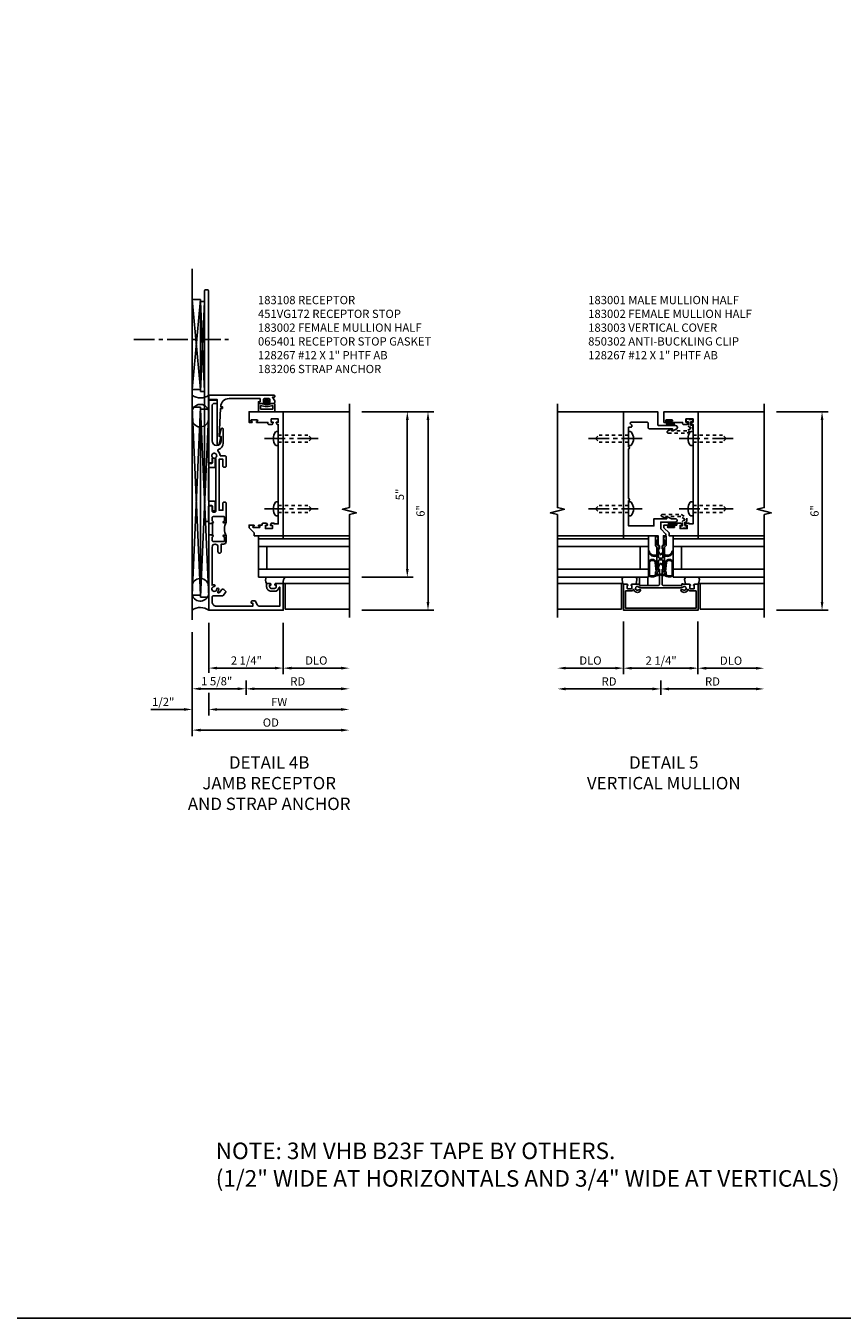
# Model space of a CAD drawing. Extents: x 0 to 142, y 0 to 79.
# Drawn here: x 39 to 63, y 0 to 39 of the extents above; entities that cross this region are included whole.
import ezdxf

# ---------------------------------------------------------------- set-up
doc = ezdxf.new("R2010")
doc.units = 0
doc.header["$LTSCALE"] = 0.5
doc.header["$MEASUREMENT"] = 0
doc.linetypes.add('CENTER', pattern=[2, 1.25, -0.25, 0.25, -0.25])
doc.linetypes.add('HIDDEN2', pattern=[0.1875, 0.125, -0.0625])
doc.layers.get('0').update_dxf_attribs({"color": 4, "linetype": 'CONTINUOUS'})
for name, color, linetype in [('CENTER', 1, 'CENTER'), ('DIME', 2, 'CONTINUOUS'), ('FORMAT', 7, 'CONTINUOUS'), ('HIDDEN2', 3, 'HIDDEN2'), ('PARTSLIST', 3, 'CONTINUOUS'), ('TEXT', 3, 'CONTINUOUS')]:
    doc.layers.add(name, color=color, linetype=linetype)
doc.styles.get("Standard").update_dxf_attribs({"font": 'arial.ttf'})
doc.dimstyles.new('EXT_ON-ON', dxfattribs={"dimscale": 2, "dimtxt": 0.125, "dimasz": 0.125, "dimexe": 0.09, "dimexo": 0.1875, "dimgap": 0.05, "dimtad": 3, "dimdec": 5, "dimzin": 3, "dimdsep": 46, "dimlunit": 5, "dimtxsty": 'STANDARD', "dimcen": 0, "dimadec": 0, "dimazin": 0, "dimtfac": 1, "dimtdec": 5, "dimtofl": 0, "dimtmove": 0, "dimatfit": 0, "dimfxl": 1, "dimfrac": 2, "dimtolj": 1, "dimtzin": 3, "dimarcsym": 0})
doc.dimstyles.new('EXT_ON-ONNL', dxfattribs={"dimscale": 2, "dimtxt": 0.125, "dimasz": 0.125, "dimexe": 0.09, "dimexo": 0.1875, "dimgap": 0.05, "dimtad": 3, "dimdec": 5, "dimzin": 3, "dimdsep": 46, "dimlunit": 5, "dimtxsty": 'STANDARD', "dimcen": 0, "dimadec": 0, "dimazin": 0, "dimtfac": 1, "dimtdec": 4, "dimtofl": 0, "dimtmove": 2, "dimatfit": 3, "dimfxl": 1, "dimfrac": 2, "dimtolj": 1, "dimtzin": 3, "dimarcsym": 0})

# ---------------------------------------------------------------- blocks, each defined once
blk = doc.blocks.new('B183108')
for points in [[(-0.342, -1.025), (-0.906, -1.025), (-0.906, -0.42, -0.272631), (-0.854, -0.333), (-0.746, -0.272), (-0.746, -0.188, 0.414214), (-0.776, -0.158), (-0.809, -0.158, 0.440011), (-0.819, -0.169), (-0.816, -0.208), (-0.906, -0.208), (-0.906, 0.9, -0.414214), (-0.781, 1.025), (-0.623, 1.025, -0.414214), (-0.593, 0.995), (-0.593, 0.714, 0.215979), (-0.583, 0.691), (-0.497, 0.616, 0.297686), (-0.465, 0.611, 0.209729), (-0.39, 0.697, 0.297686), (-0.398, 0.729), (-0.499, 0.817, -0.960028), (-0.47, 0.853, 0.16164), (-0.39, 0.827, 1), (-0.39, 0.887, -2.30814), (-0.317, 0.965, 1), (-0.257, 0.969, 0.110786), (-0.273, 1.025), (0.881, 1.025, -1), (0.881, 0.85), (0.743, 0.85, 1), (0.743, 0.75), (0.968, 0.75), (0.968, 0.681, 0.414214), (1.048, 0.601), (1.205, 0.601, 0.414214), (1.236, 0.632), (1.236, 0.676, 1), (1.196, 0.676), (1.196, 0.666, -0.414214), (1.181, 0.651), (1.063, 0.651, -0.414214), (1.048, 0.666), (1.048, 0.994, -0.414214), (1.079, 1.025), (1.166, 1.025, -0.350781), (1.196, 1.001, 0.895043), (1.236, 1.005), (1.236, 1.035), (1.252, 1.035), (1.252, 1.125), (1.246, 1.125), (1.236, 1.115), (1.226, 1.125), (-1.031, 1.125), (-1.031, -1.125), (-0.218, -1.125), (-0.218, -0.9, 0.414214), (-0.243, -0.875), (-0.268, -0.875), (-0.268, -0.912), (-0.318, -0.912, -0.414214), (-0.368, -0.862), (-0.368, -0.763, -0.414214), (-0.318, -0.712), (-0.268, -0.712), (-0.268, -0.75), (-0.243, -0.75, 0.414214), (-0.218, -0.725), (-0.218, -0.622), (-0.318, -0.622, 0.414214), (-0.458, -0.763), (-0.458, -0.862, 0.368512), (-0.34, -1.001, -0.923725)], [(1.252, 1.01), (1.252, 1.035), (1.236, 1.035), (1.236, 1.005, -0.895043), (1.196, 1.001, 0.350781), (1.166, 1.025), (1.079, 1.025, 0.414214), (1.048, 0.994), (1.048, 0.666, 0.414214), (1.063, 0.651), (1.181, 0.651, 0.414214), (1.196, 0.666), (1.196, 0.676, -1), (1.236, 0.676), (1.236, 0.632, -0.287926), (1.218, 0.604, -0.228571), (1.629, 0.604, -0.287926), (1.611, 0.632), (1.611, 0.676, -1), (1.651, 0.676), (1.651, 0.666, 0.414214), (1.666, 0.651), (1.784, 0.651, 0.414214), (1.799, 0.666), (1.799, 0.994, 0.414214), (1.768, 1.025), (1.681, 1.025, 0.350781), (1.651, 1.001, -0.895043), (1.611, 1.005), (1.611, 1.035), (1.595, 1.035), (1.595, 1.01)], [(1.595, 1.125), (1.595, 1.035), (1.611, 1.035), (1.611, 1.005, 0.895043), (1.651, 1.001, -0.350781), (1.681, 1.025), (1.768, 1.025, -0.414214), (1.799, 0.994), (1.799, 0.666, -0.414214), (1.784, 0.651), (1.666, 0.651, -0.414214), (1.651, 0.666), (1.651, 0.676, 1), (1.611, 0.676), (1.611, 0.632, 0.414214), (1.642, 0.601), (2.204, 0.601, 0.414214), (2.234, 0.631), (2.234, 0.671, 0.414214), (2.204, 0.701), (1.994, 0.701), (1.994, 0.813), (3.532, 0.813), (3.532, 0.701), (3.322, 0.701, 0.414214), (3.292, 0.671), (3.292, 0.631, 0.414214), (3.322, 0.601), (3.602, 0.601, 0.414214), (3.632, 0.631), (3.632, 0.757, -0.385736), (3.659, 0.787, 0.190623), (3.773, 0.845, -0.586226), (3.824, 0.835, 0.328415), (4.022, 0.689), (4.445, 0.689, 0.876976), (4.453, 0.748), (4.217, 0.811), (4.217, 0.749), (4.09, 0.749, -1), (4.09, 1.025), (5.157, 1.025, -0.414214), (5.219, 0.963), (5.219, 0.875), (5.299, 0.875, 0.414214), (5.319, 0.895), (5.319, 1.125), (3.452, 1.125, 0.414214), (3.422, 1.095), (3.422, 1.04, 0.414214), (3.437, 1.025), (3.556, 1.025), (3.579, 1.011, 0.340936), (3.591, 1.013, -2.651267), (3.583, 0.916, 0.374054), (3.57, 0.919), (3.56, 0.913), (1.963, 0.913, -0.414214), (1.933, 0.943), (1.933, 0.995, -0.414214), (1.963, 1.025), (2.106, 1.025, 0.414214), (2.121, 1.04), (2.121, 1.095, 0.414214), (2.091, 1.125), (1.621, 1.125), (1.611, 1.115), (1.601, 1.125)]]:
    blk.add_lwpolyline(points, format="xyb", close=True)
blk = doc.blocks.new('B451VG172')
blk.add_lwpolyline([(-1.074, -2.15), (-0.137, -2.15), (-0.137, -2.05), (-0.187, -2.05), (-0.187, -2), (-0.025, -2, -0.414214), (0, -2.025), (0, -2.04), (-0.038, -2.04), (-0.038, -2.1, 0.414214), (0.012, -2.15), (0.112, -2.15, 0.414214), (0.162, -2.1), (0.162, -2.04), (0.124, -2.04), (0.124, -2.025, -0.414214), (0.149, -2), (0.263, -2, -0.590837), (0.305, -2.077), (0.235, -2.188), (0.281, -2.188, -1.018123), (0.281, -2.25), (-1.687, -2.25), (-1.687, -2.15, -0.414214), (-1.662, -2.125), (-1.436, -2.125), (-1.436, -0.78, -0.87708), (-1.373, -0.772), (-1.311, -0.998), (-1.374, -0.998), (-1.329, -1.85), (-1.274, -1.85), (-1.274, -1.9), (-1.324, -1.9, 0.414214)], format="xyb", close=True)
blk = doc.blocks.new('B451VG172-M')
at = {"extrusion": (0, 0, -1), "zscale": -1, "rotation": 270}
blk.add_blockref('B451VG172', (-2.679, 0.813), dxfattribs=at)
blk = doc.blocks.new('B065401-M')
for p, q in [((0.026, 0.025), (0.087, 0.092)), ((0.026, 0.025), (0.026, -0.025)), ((0.026, 0.025), (0.151, 0.025)), ((0.026, 0.025), (0.026, -0.025)), ((0.026, 0.025), (0.151, 0.025)), ((0.054, 0.025), (0.11, 0.082)), ((0.151, 0.025), (0.176, 0.05)), ((0.151, 0.025), (0.176, 0.05)), ((0.176, 0.05), (0.176, -0.05)), ((0.026, -0.025), (0.151, -0.025)), ((0.026, -0.025), (0.087, -0.092)), ((0.026, -0.025), (0.151, -0.025)), ((0.054, -0.025), (0.109, -0.082)), ((0.151, -0.025), (0.176, -0.05))]:
    blk.add_line(p, q)
blk.add_lwpolyline([(0.176, -0.05), (0.151, -0.175), (0.151, -0.225, 0.414214), (0.176, -0.25), (0.381, -0.25, 0.414214), (0.401, -0.23), (0.401, 0.23, 0.414214), (0.381, 0.25), (0.176, 0.25, 0.414214), (0.151, 0.225), (0.151, 0.175), (0.176, 0.05)], format="xyb", close=True)
blk.add_lwpolyline([(0.213, -0.188), (0.306, -0.188, 0.414214), (0.326, -0.168), (0.326, 0.168, 0.414214), (0.306, 0.188), (0.213, 0.188)], format="xyb")
blk.add_lwpolyline([(0.151, -0.025), (0.176, -0.05)])
for centre, radius, start, end in [((0.098, 0.087), 0.0125, 334, 154), ((-0.483, 0), 0.721, 0.0073, 15.1271), ((0.098, -0.087), 0.0125, 206, 26), ((-0.483, 0), 0.721, 344.8728, 359.9928)]:
    blk.add_arc(centre, radius, start, end)
blk = doc.blocks.new('B183002')
blk.add_lwpolyline([(0.661, 4.614, 0.414214), (0.691, 4.584), (0.792, 4.584), (0.824, 4.639, 0.57735), (0.816, 4.654), (0.761, 4.654), (0.761, 4.75), (0.975, 4.75), (0.975, 4.654), (0.92, 4.654, 0.57735), (0.912, 4.639), (0.944, 4.584), (0.975, 4.584), (0.975, 4.172), (0.99, 4.157), (0.975, 4.142), (0.975, 2.047), (0.99, 2.032), (0.975, 2.017), (0.975, 1.578), (0.848, 1.578), (0.848, 1.605), (0.767, 1.605), (0.735, 1.55, 0.57735), (0.744, 1.535), (0.798, 1.535), (0.798, 1.438), (0.584, 1.438), (0.584, 1.535), (0.639, 1.535, 0.57735), (0.648, 1.55), (0.616, 1.605), (0.514, 1.605, 0.414214), (0.484, 1.575), (0.484, 1.545), (0.391, 1.545, 1), (0.391, 1.513), (0.397, 1.513, -1), (0.397, 1.469), (0.228, 1.469, -1), (0.228, 1.513), (0.234, 1.513, 1), (0.234, 1.545), (0.093, 1.545), (0.093, 1.465), (0.25, 1.309), (0.25, 1.22), (1.125, 1.22), (1.125, 4.97), (0.093, 4.97), (0.093, 4.644), (0.171, 4.644, 1), (0.171, 4.676), (0.165, 4.676, -1), (0.165, 4.72), (0.334, 4.72, -1), (0.334, 4.676), (0.328, 4.676, 1), (0.328, 4.644), (0.661, 4.644)], format="xyb", close=True)
blk = doc.blocks.new('B128267')
for p, q in [((-0.063, 0.212), (0, 0.212)), ((0, 0.212), (0, -0.212)), ((-0.063, -0.212), (0, -0.212))]:
    blk.add_line(p, q)
for centre, radius, start, end in [((0.186, 0), 0.337, 143.0333, 216.9667), ((-0.063, 0.187), 0.025, 89.9998, 143.033), ((-0.063, -0.187), 0.025, 216.967, 270)]:
    blk.add_arc(centre, radius, start, end)
at = {"layer": 'CENTER'}
blk.add_line((-0.416, 0), (1.295, 0), dxfattribs=at)
at = {"layer": 'HIDDEN2'}
for p, q in [((0, 0.108), (0.892, 0.108)), ((1, 0), (0.892, 0.108)), ((1, 0), (0.892, -0.108)), ((0, -0.108), (0.892, -0.108))]:
    blk.add_line(p, q, dxfattribs=at)
blk = doc.blocks.new('*D1953')
at = {"layer": 'DIME', "color": 0, "lineweight": -2, "transparency": 16777216}
for p, q in [((46.332, 21.393), (46.332, 19.839)), ((46.582, 20.019), (48.082, 20.019))]:
    blk.add_line(p, q, dxfattribs=at)
at = {"layer": 'DIME', "color": 0, "transparency": 16777216}
for points in [[(46.582, 20.061), (46.582, 19.978), (46.332, 20.019)], [(48.082, 20.061), (48.082, 19.978), (48.332, 20.019)]]:
    blk.add_solid(points, dxfattribs=at)
at = {"layer": 'DIME', "color": 0, "transparency": 16777216, "insert": (47.332, 20.249), "char_height": 0.25, "attachment_point": 5}
blk.add_mtext('\\A1;DLO', dxfattribs=at)
blk = doc.blocks.new('*D1954')
at = {"layer": 'DIME', "color": 0, "lineweight": -2, "transparency": 16777216}
for p, q in [((45.207, 19.646), (45.207, 19.214)), ((45.457, 19.394), (48.082, 19.394))]:
    blk.add_line(p, q, dxfattribs=at)
at = {"layer": 'DIME', "color": 0, "transparency": 16777216}
for points in [[(45.457, 19.436), (45.457, 19.353), (45.207, 19.394)], [(48.082, 19.436), (48.082, 19.353), (48.332, 19.394)]]:
    blk.add_solid(points, dxfattribs=at)
at = {"layer": 'DIME', "color": 0, "transparency": 16777216, "insert": (46.77, 19.619), "char_height": 0.25, "attachment_point": 5}
blk.add_mtext('\\A1;RD', dxfattribs=at)
blk = doc.blocks.new('*D1955')
at = {"layer": 'DIME', "color": 0, "lineweight": -2, "transparency": 16777216}
for p, q in [((46.332, 21.393), (46.332, 19.841)), ((46.082, 20.021), (44.332, 20.021))]:
    blk.add_line(p, q, dxfattribs=at)
at = {"layer": 'DIME', "color": 0, "transparency": 16777216}
for points in [[(44.332, 20.062), (44.332, 19.979), (44.082, 20.021)], [(46.082, 20.062), (46.082, 19.979), (46.332, 20.021)]]:
    blk.add_solid(points, dxfattribs=at)
at = {"layer": 'DIME', "color": 0, "transparency": 16777216, "insert": (45.217, 20.25), "char_height": 0.25, "attachment_point": 5}
blk.add_mtext('\\A1;2 1/4"', dxfattribs=at)
blk = doc.blocks.new('*D1956')
at = {"layer": 'DIME', "color": 0, "lineweight": -2, "transparency": 16777216}
for p, q in [((43.582, 21.108), (43.582, 17.966)), ((43.832, 18.146), (48.082, 18.146))]:
    blk.add_line(p, q, dxfattribs=at)
at = {"layer": 'DIME', "color": 0, "transparency": 16777216}
for points in [[(43.832, 18.187), (43.832, 18.104), (43.582, 18.146)], [(48.082, 18.187), (48.082, 18.104), (48.332, 18.146)]]:
    blk.add_solid(points, dxfattribs=at)
at = {"layer": 'DIME', "color": 0, "transparency": 16777216, "insert": (45.957, 18.375), "char_height": 0.25, "attachment_point": 5}
blk.add_mtext('\\A1;OD', dxfattribs=at)
blk = doc.blocks.new('*D1961')
at = {"layer": 'DIME', "color": 0, "lineweight": -2, "transparency": 16777216}
for p, q in [((-1.125, -2), (-1.125, -2.892)), ((-1.125, -3.501), (-1.125, -4.18)), ((-0.875, -4), (2.875, -4))]:
    blk.add_line(p, q, dxfattribs=at)
at = {"layer": 'DIME', "color": 0, "transparency": 16777216}
for points in [[(-0.875, -3.959), (-0.875, -4.042), (-1.125, -4)], [(2.875, -3.959), (2.875, -4.042), (3.125, -4)]]:
    blk.add_solid(points, dxfattribs=at)
at = {"layer": 'DIME', "color": 0, "transparency": 16777216, "insert": (1, -3.775), "char_height": 0.25, "attachment_point": 5}
blk.add_mtext('\\A1;FW', dxfattribs=at)
blk = doc.blocks.new('*D1960')
at = {"layer": 'DIME', "color": 0, "lineweight": -2, "transparency": 16777216}
for p, q in [((-1.125, -1.379), (-1.125, -2.892)), ((-1.625, -1.663), (-1.625, -4.18)), ((-1.125, -3.501), (-1.125, -4.18)), ((-1.875, -4), (-2.88, -4)), ((-0.875, -4), (-0.625, -4))]:
    blk.add_line(p, q, dxfattribs=at)
at = {"layer": 'DIME', "color": 0, "transparency": 16777216}
for points in [[(-1.875, -3.959), (-1.875, -4.042), (-1.625, -4)], [(-0.875, -3.959), (-0.875, -4.042), (-1.125, -4)]]:
    blk.add_solid(points, dxfattribs=at)
at = {"layer": 'DIME', "color": 0, "transparency": 16777216, "insert": (-2.503, -3.771), "char_height": 0.25, "attachment_point": 5}
blk.add_mtext('\\A1;1/2"', dxfattribs=at)
blk = doc.blocks.new('*D1959')
at = {"layer": 'DIME', "color": 0, "lineweight": -2, "transparency": 16777216}
for p, q in [((43.582, 21.108), (43.582, 19.215)), ((45.207, 19.646), (45.207, 19.215)), ((44.957, 19.395), (43.832, 19.395))]:
    blk.add_line(p, q, dxfattribs=at)
at = {"layer": 'DIME', "color": 0, "transparency": 16777216}
for points in [[(43.832, 19.437), (43.832, 19.354), (43.582, 19.395)], [(44.957, 19.437), (44.957, 19.354), (45.207, 19.395)]]:
    blk.add_solid(points, dxfattribs=at)
at = {"layer": 'DIME', "color": 0, "transparency": 16777216, "insert": (44.321, 19.624), "char_height": 0.25, "attachment_point": 5}
blk.add_mtext('\\A1;1 5/8"', dxfattribs=at)
blk = doc.blocks.new('08421768')
for p, q in [((-22.146, -0.578), (-21.896, 5.106)), ((-22.146, 5.106), (-21.896, -0.578)), ((-22.146, 5.106), (-21.896, 5.106)), ((-22.146, 5.106), (-22.146, -0.578)), ((-21.896, -0.578), (-21.896, 5.106)), ((-22.146, -0.578), (-21.896, -0.578))]:
    blk.add_line(p, q)
blk = doc.blocks.new('08422735')
for p, q in [((-21.896, -0.638), (-21.646, 5.046)), ((-21.896, 5.046), (-21.646, -0.638)), ((-21.896, 5.046), (-21.646, 5.046)), ((-21.896, 5.046), (-21.896, -0.638)), ((-21.646, -0.638), (-21.646, 5.046)), ((-21.896, -0.638), (-21.646, -0.638))]:
    blk.add_line(p, q)
blk = doc.blocks.new('B183206')
blk.add_lwpolyline([(0.97775, 1.9185, 0.41421356), (1.009, 1.94975), (1.009, 2.05225, -0.41421356), (1.04025, 2.0835), (1.09375, 2.0835, -0.41421356), (1.125, 2.05225), (1.125, 1.62875, 0.41421356), (1.15625, 1.5975), (1.21875, 1.5975, 0.41421356), (1.25, 1.62875), (1.25, 8.56625, 0.41421356), (1.21875, 8.5975), (1.15625, 8.5975, 0.41421356), (1.125, 8.56625), (1.125, 3.38075, -0.41421356), (1.09375, 3.3495), (1.04025, 3.3495, -0.41421356), (1.009, 3.38075), (1.009, 3.48325, 0.41421356), (0.97775, 3.5145), (0.96025, 3.5145, 0.41421356), (0.929, 3.48325), (0.929, 3.25575, 0.41421356), (0.96025, 3.2245), (1.09375, 3.2245, -0.41421356), (1.125, 3.19325), (1.125, 2.23975, -0.41421356), (1.09375, 2.2085), (0.96025, 2.2085, 0.41421356), (0.929, 2.17725), (0.929, 1.94975, 0.41421356), (0.96025, 1.9185)], format="xyb", close=True)
blk = doc.blocks.new('08385097')
for p, q in [((61.279, 14.834), (61.529, 17.556)), ((61.279, 17.556), (61.529, 14.834)), ((61.279, 17.556), (61.529, 17.556)), ((61.279, 17.556), (61.279, 14.834)), ((61.529, 14.834), (61.529, 17.556)), ((61.279, 14.834), (61.529, 14.834))]:
    blk.add_line(p, q)
blk = doc.blocks.new('08385606')
for p, q in [((61.529, 14.774), (61.646, 17.496)), ((61.529, 17.496), (61.646, 14.774)), ((61.529, 17.496), (61.646, 17.496)), ((61.529, 17.496), (61.529, 14.774)), ((61.646, 14.774), (61.646, 17.496)), ((61.529, 14.774), (61.646, 14.774))]:
    blk.add_line(p, q)
blk = doc.blocks.new('*D1957')
at = {"layer": 'DIME', "color": 0, "lineweight": -2, "transparency": 16777216}
for p, q in [((48.707, 27.768), (50.887, 27.768)), ((50.707, 22.018), (50.707, 27.518)), ((48.707, 21.768), (50.887, 21.768))]:
    blk.add_line(p, q, dxfattribs=at)
at = {"layer": 'DIME', "color": 0, "transparency": 16777216}
for points in [[(50.665, 27.518), (50.749, 27.518), (50.707, 27.768)], [(50.665, 22.018), (50.749, 22.018), (50.707, 21.768)]]:
    blk.add_solid(points, dxfattribs=at)
at = {"layer": 'DIME', "color": 0, "transparency": 16777216, "insert": (50.48, 24.768), "char_height": 0.25, "attachment_point": 5, "rotation": 90}
blk.add_mtext('\\A1;6"', dxfattribs=at)
blk = doc.blocks.new('*D1958')
at = {"layer": 'DIME', "color": 0, "lineweight": -2, "transparency": 16777216}
for p, q in [((48.707, 27.768), (50.262, 27.768)), ((50.082, 23.019), (50.082, 27.518)), ((48.707, 22.769), (50.262, 22.769))]:
    blk.add_line(p, q, dxfattribs=at)
at = {"layer": 'DIME', "color": 0, "transparency": 16777216}
for points in [[(50.04, 27.518), (50.124, 27.518), (50.082, 27.768)], [(50.04, 23.019), (50.124, 23.019), (50.082, 22.769)]]:
    blk.add_solid(points, dxfattribs=at)
at = {"layer": 'DIME', "color": 0, "transparency": 16777216, "insert": (49.855, 25.268), "char_height": 0.25, "attachment_point": 5, "rotation": 90}
blk.add_mtext('\\A1;5"', dxfattribs=at)
blk = doc.blocks.new('B127254')
blk.add_lwpolyline([(0.75, -0.09), (0, -0.09), (0, 0), (0.75, 0)], close=True)
blk = doc.blocks.new('10521742')
for p, q in [((63.279, 10.323), (66.029, 10.323)), ((63.279, 10.323), (63.279, 9.166)), ((63.279, 10.088), (66.029, 10.088)), ((63.529, 10.088), (63.529, 9.401)), ((63.279, 9.401), (66.029, 9.401)), ((63.279, 9.166), (66.029, 9.166))]:
    blk.add_line(p, q)
blk = doc.blocks.new('B127061-M2')
blk.add_line((0.34, 0.2), (0.34, -0.37))
for centre, radius, start, end in [((0.254, 0.039), 0.183, 61.6673, 124.5198), ((0.186, -0.536), 0.227, 46.8463, 99.0232)]:
    blk.add_arc(centre, radius, start, end)
blk = doc.blocks.new('B183001')
blk.add_lwpolyline([(-0.975, 3.907), (-0.975, 4.142), (-0.99, 4.157), (-0.975, 4.172), (-0.975, 4.5), (-0.905, 4.5, 0.414214), (-0.875, 4.529), (-0.875, 4.549, 0.305615), (-0.906, 4.596, -0.305615), (-0.925, 4.624), (-0.925, 4.624, -0.414214), (-0.895, 4.654), (-0.412, 4.654, -0.414214), (-0.382, 4.624), (-0.382, 4.486, 0.414214), (-0.352, 4.457), (0.354, 4.457), (0.35, 4.406, 0.440011), (0.356, 4.399), (0.381, 4.399), (0.468, 4.44, 0.802585), (0.442, 4.554), (-0.064, 4.554, -0.414214), (-0.094, 4.585), (-0.094, 4.97), (-1.125, 4.97), (-1.125, 1.22), (-0.08, 1.22), (-0.08, 0.949), (-0.043, 0.912), (-0.043, 0.822), (-0.075, 0.846), (-0.063, 0.723), (0, 0.64), (0.062, 0.723), (0.075, 0.846), (0.043, 0.822), (0.043, 0.912), (0.08, 0.949), (0.08, 1.22), (0.156, 1.22), (0.156, 1.27), (0, 1.426), (0, 1.634), (0.447, 1.634, 1), (0.447, 1.734), (0.322, 1.734), (0.204, 1.789), (0.18, 1.789, 0.440011), (0.174, 1.782), (0.178, 1.734), (-0.205, 1.734), (-0.205, 1.52), (-0.975, 1.52), (-0.975, 2.017), (-0.99, 2.032), (-0.975, 2.047), (-0.975, 2.282, 1), (-0.975, 2.345), (-0.975, 3.845, 1)], format="xyb", close=True)
blk = doc.blocks.new('B850302-S')
at = {"layer": 'HIDDEN2'}
for p, q in [((-0.649, 0.425), (-0.072, 0.425)), ((-0.072, 0.425), (0.097, 0.317)), ((-0.564, 0.313), (-0.659, 0.365)), ((-0.083, 0.362), (-0.546, 0.362)), ((-0.546, 0.362), (-0.543, 0.332)), ((-0.097, 0.03), (-0.097, 0.07)), ((0.037, 0.283), (-0.083, 0.362)), ((-0.082, 0.085), (-0.032, 0.085)), ((0.082, 0.015), (-0.082, 0.015)), ((-0.032, 0.085), (-0.032, 0.21)), ((0.008, 0.25), (0.037, 0.25)), ((0.097, 0.19), (0.033, 0.19)), ((0.033, 0.19), (0.033, 0.085)), ((0.033, 0.085), (0.082, 0.085)), ((0.037, 0.25), (0.037, 0.283)), ((0.097, 0.317), (0.097, 0.19)), ((0.097, 0.07), (0.097, 0.03))]:
    blk.add_line(p, q, dxfattribs=at)
for centre, radius, start, end in [((-0.647, 0.394), 0.0311, 94.4417, 246.8756), ((-0.559, 0.328), 0.016, 250, 14.1324), ((-0.082, 0.07), 0.015, 90, 180), ((-0.082, 0.03), 0.015, 180, 270), ((0.008, 0.21), 0.04, 90, 180), ((0.082, 0.07), 0.015, 0, 90), ((0.082, 0.03), 0.015, 270, 0)]:
    blk.add_arc(centre, radius, start, end, dxfattribs=at)
blk = doc.blocks.new('B027493-M2')
blk.add_lwpolyline([(0.079, -0.015), (0.03, -0.015), (0.03, -0.081, -1), (0, -0.081), (0, 0.081, -1), (0.03, 0.081), (0.03, 0.015), (0.077, 0.015)], format="xyb")
for points, knots in [([(0.077, 0.015), (0.075, 0.035), (0.073, 0.083), (0.089, 0.164), (0.159, 0.157), (0.167, 0.101), (0.166, 0.057), (0.167, 0.008), (0.162, -0.04), (0.128, -0.083), (0.083, -0.071), (0.081, -0.027), (0.078, -0.001), (0.077, 0.015)], [0, 0, 0, 0, 0.0635021, 0.152508, 0.1800456, 0.2431779, 0.2869017, 0.3190544, 0.3891851, 0.4298303, 0.46379, 0.4985722, 0.5469897, 0.5469897, 0.5469897, 0.5469897]), ([(0.099, 0.017), (0.098, 0.038), (0.097, 0.058), (0.104, 0.135), (0.131, 0.16), (0.145, 0.091), (0.143, 0.057), (0.143, 0.005), (0.141, -0.014), (0.13, -0.041), (0.124, -0.05), (0.117, -0.054), (0.113, -0.054), (0.106, -0.051), (0.107, -0.053), (0.104, -0.039), (0.104, -0.027), (0.102, -0.005), (0.101, 0.006), (0.099, 0.017)], [0.0005791, 0.0005791, 0.0005791, 0.0005791, 0.0680843, 0.0680843, 0.2204317, 0.2204317, 0.3134179, 0.3134179, 0.3802281, 0.3802281, 0.4202284, 0.4202284, 0.451261, 0.451261, 0.4822935, 0.4822935, 0.513326, 0.513326, 0.5464271, 0.5464271, 0.5464271, 0.5464271])]:
    blk.add_open_spline(points, degree=3, knots=knots)
blk = doc.blocks.new('*D1963')
at = {"layer": 'DIME', "color": 0, "lineweight": -2, "transparency": 16777216}
for p, q in [((58.867, 21.424), (58.867, 19.836)), ((59.117, 20.016), (60.617, 20.016))]:
    blk.add_line(p, q, dxfattribs=at)
at = {"layer": 'DIME', "color": 0, "transparency": 16777216}
for points in [[(59.117, 20.058), (59.117, 19.974), (58.867, 20.016)], [(60.617, 20.058), (60.617, 19.974), (60.867, 20.016)]]:
    blk.add_solid(points, dxfattribs=at)
at = {"layer": 'DIME', "color": 0, "transparency": 16777216, "insert": (59.867, 20.245), "char_height": 0.25, "attachment_point": 5}
blk.add_mtext('\\A1;DLO', dxfattribs=at)
blk = doc.blocks.new('*D1964')
at = {"layer": 'DIME', "color": 0, "lineweight": -2, "transparency": 16777216}
for p, q in [((57.742, 19.643), (57.742, 19.211)), ((57.992, 19.391), (60.617, 19.391))]:
    blk.add_line(p, q, dxfattribs=at)
at = {"layer": 'DIME', "color": 0, "transparency": 16777216}
for points in [[(57.992, 19.433), (57.992, 19.349), (57.742, 19.391)], [(60.617, 19.433), (60.617, 19.349), (60.867, 19.391)]]:
    blk.add_solid(points, dxfattribs=at)
at = {"layer": 'DIME', "color": 0, "transparency": 16777216, "insert": (59.305, 19.616), "char_height": 0.25, "attachment_point": 5}
blk.add_mtext('\\A1;RD', dxfattribs=at)
blk = doc.blocks.new('*D1965')
at = {"layer": 'DIME', "color": 0, "lineweight": -2, "transparency": 16777216}
for p, q in [((56.617, 21.424), (56.617, 19.839)), ((56.367, 20.019), (54.868, 20.019))]:
    blk.add_line(p, q, dxfattribs=at)
at = {"layer": 'DIME', "color": 0, "transparency": 16777216}
for points in [[(54.868, 20.061), (54.868, 19.978), (54.618, 20.019)], [(56.367, 20.061), (56.367, 19.978), (56.617, 20.019)]]:
    blk.add_solid(points, dxfattribs=at)
at = {"layer": 'DIME', "color": 0, "transparency": 16777216, "insert": (55.618, 20.249), "char_height": 0.25, "attachment_point": 5}
blk.add_mtext('\\A1;DLO', dxfattribs=at)
blk = doc.blocks.new('*D1966')
at = {"layer": 'DIME', "color": 0, "lineweight": -2, "transparency": 16777216}
for p, q in [((57.742, 19.643), (57.742, 19.211)), ((57.492, 19.391), (54.868, 19.391))]:
    blk.add_line(p, q, dxfattribs=at)
at = {"layer": 'DIME', "color": 0, "transparency": 16777216}
for points in [[(54.868, 19.433), (54.868, 19.349), (54.618, 19.391)], [(57.492, 19.433), (57.492, 19.349), (57.742, 19.391)]]:
    blk.add_solid(points, dxfattribs=at)
at = {"layer": 'DIME', "color": 0, "transparency": 16777216, "insert": (56.18, 19.616), "char_height": 0.25, "attachment_point": 5}
blk.add_mtext('\\A1;RD', dxfattribs=at)
blk = doc.blocks.new('*D1967')
at = {"layer": 'DIME', "color": 0, "lineweight": -2, "transparency": 16777216}
for p, q in [((58.867, 21.424), (58.867, 19.838)), ((58.617, 20.018), (56.867, 20.018))]:
    blk.add_line(p, q, dxfattribs=at)
at = {"layer": 'DIME', "color": 0, "transparency": 16777216}
for points in [[(56.867, 20.059), (56.867, 19.976), (56.617, 20.018)], [(58.617, 20.059), (58.617, 19.976), (58.867, 20.018)]]:
    blk.add_solid(points, dxfattribs=at)
at = {"layer": 'DIME', "color": 0, "transparency": 16777216, "insert": (57.752, 20.247), "char_height": 0.25, "attachment_point": 5}
blk.add_mtext('\\A1;2 1/4"', dxfattribs=at)
blk = doc.blocks.new('*D1968')
at = {"layer": 'DIME', "color": 0, "lineweight": -2, "transparency": 16777216}
for p, q in [((61.242, 27.768), (62.797, 27.768)), ((62.617, 22.018), (62.617, 27.518)), ((61.242, 21.768), (62.797, 21.768))]:
    blk.add_line(p, q, dxfattribs=at)
at = {"layer": 'DIME', "color": 0, "transparency": 16777216}
for points in [[(62.576, 27.518), (62.659, 27.518), (62.617, 27.768)], [(62.576, 22.018), (62.659, 22.018), (62.617, 21.768)]]:
    blk.add_solid(points, dxfattribs=at)
at = {"layer": 'DIME', "color": 0, "transparency": 16777216, "insert": (62.39, 24.768), "char_height": 0.25, "attachment_point": 5, "rotation": 90}
blk.add_mtext('\\A1;6"', dxfattribs=at)
blk = doc.blocks.new('B183304-M')
for points in [[(-0.158, 0.036, -0.011437), (-0.108, 0.047), (-0.108, 0.109), (-0.045, 0.173), (-0.045, 0.187, 0.414214), (-0.048, 0.19), (-0.06, 0.19, -0.414214), (-0.065, 0.195), (-0.065, 0.477), (-0.052, 0.495), (0.052, 0.495), (0.065, 0.477), (0.065, 0.195, -0.414214), (0.06, 0.19), (0.048, 0.19, 0.414214), (0.045, 0.187), (0.045, 0.173), (0.108, 0.109), (0.108, 0.047, -0.011437), (0.158, 0.036), (0.158, 0.13), (0.115, 0.173), (0.115, 0.881), (0.158, 0.925), (0.158, 1.212, 0.414214), (0.15, 1.22), (0.116, 1.22, 0.414214), (0.108, 1.212), (0.108, 1.18, 0.706794), (0.108, 1.1), (0.108, 0.946), (0.045, 0.882), (0.045, 0.868, 0.414214), (0.048, 0.865), (0.06, 0.865, -0.414214), (0.065, 0.86), (0.065, 0.563), (0.052, 0.545), (-0.052, 0.545), (-0.065, 0.563), (-0.065, 0.86, -0.414214), (-0.06, 0.865), (-0.048, 0.865, 0.414214), (-0.045, 0.868), (-0.045, 0.882), (-0.108, 0.946), (-0.108, 1.1, 0.706794), (-0.108, 1.18), (-0.108, 1.212, 0.414214), (-0.116, 1.22), (-0.15, 1.22, 0.414214), (-0.158, 1.212), (-0.158, 0.925), (-0.115, 0.881), (-0.115, 0.173), (-0.158, 0.13)], [(-0.346, 0.759, 1), (-0.374, 0.749, 0.52962), (-0.115, 0.622), (-0.115, 0.657, -0.574567)], [(-0.17, 0.419, -0.072209), (-0.168, 0.411), (-0.142, 0.146), (-0.115, 0.173), (-0.138, 0.414, 0.072209), (-0.142, 0.43, 0.67455), (-0.371, 0.43, 0.09567), (-0.375, 0.407), (-0.375, 0.067, 0.390377), (-0.292, -0.023, 0.139093), (-0.152, 0.005, -0.060163), (-0.138, 0.009, -0.029803), (-0.01, 0.032), (0, 0.048), (0, 0.053), (-0.007, 0.062, 0.034423), (-0.158, 0.036, -0.151043), (-0.29, 0.007, -0.390377), (-0.345, 0.067), (-0.345, 0.407, -0.09567), (-0.343, 0.419, -0.67455)], [(0.17, 0.419, 0.072209), (0.168, 0.411), (0.142, 0.146), (0.115, 0.173), (0.138, 0.414, -0.072209), (0.142, 0.43, -0.67455), (0.371, 0.43, -0.09567), (0.375, 0.407), (0.375, 0.067, -0.390377), (0.292, -0.023, -0.139093), (0.152, 0.005, 0.060163), (0.138, 0.009, 0.029803), (0.01, 0.032), (0, 0.048), (0, 0.053), (0.007, 0.062, -0.034423), (0.158, 0.036, 0.151043), (0.29, 0.007, 0.390377), (0.345, 0.067), (0.345, 0.407, 0.09567), (0.343, 0.419, 0.67455)], [(0.346, 0.759, -1), (0.374, 0.749, -0.52962), (0.115, 0.622), (0.115, 0.657, 0.574567)]]:
    blk.add_lwpolyline(points, format="xyb", close=True)
blk = doc.blocks.new('B183003')
for points in [[(0.64, -0.25), (0.073, -0.25, -0.414214), (0.043, -0.22), (0.043, 0.236), (0.075, 0.212), (0.062, 0.335), (0, 0.418), (-0.062, 0.335), (-0.075, 0.212), (-0.043, 0.236), (-0.043, -0.22, -0.414214), (-0.073, -0.25), (-0.64, -0.25), (-0.64, -0.21, 0.963152), (-0.66, -0.209, -0.392393), (-0.67, -0.218), (-0.873, -0.218, 0.414214), (-0.898, -0.243), (-0.898, -0.25), (-0.876, -0.25), (-0.876, -0.334, -0.414214), (-0.901, -0.359), (-0.989, -0.359, -0.414214), (-1.014, -0.334), (-1.014, -0.25), (-0.992, -0.25), (-0.992, -0.243, 0.414214), (-1.017, -0.218), (-1.125, -0.218), (-1.125, -1), (1.125, -1), (1.125, -0.218), (1.017, -0.218, 0.414214), (0.992, -0.243), (0.992, -0.25), (1.014, -0.25), (1.014, -0.334, -0.414214), (0.989, -0.359), (0.901, -0.359, -0.414214), (0.876, -0.334), (0.876, -0.25), (0.898, -0.25), (0.898, -0.243, 0.414214), (0.873, -0.218), (0.67, -0.218, -0.392393), (0.66, -0.209, 0.963152), (0.64, -0.21)], [(0.602, -0.325, 0.274767), (0.615, -0.318, -0.345175), (0.632, -0.31, 0.280837), (0.662, -0.301, -2.607046), (0.662, -0.382, 1), (0.618, -0.422, 0.603424), (0.824, -0.37, 0.293971), (0.901, -0.419), (1.065, -0.419), (1.065, -0.94), (-1.065, -0.94), (-1.065, -0.419), (-0.901, -0.419, 0.293971), (-0.824, -0.37, 0.603424), (-0.618, -0.422, 1), (-0.662, -0.382, -2.607046), (-0.662, -0.301, 0.280837), (-0.632, -0.31, -0.345175), (-0.615, -0.318, 0.274767), (-0.602, -0.325)]]:
    blk.add_lwpolyline(points, format="xyb", close=True)
blk = doc.blocks.new('B127095')
blk.add_lwpolyline([(1, -1), (1, -1.25), (1.25, -1.25), (1.25, -1)], close=True)
blk = doc.blocks.new('B127246-M')
for p, q in [((-0.197, 0.157), (-0.224, 0.282)), ((-0.201, 0.344), (-0.187, 0.36)), ((0.201, 0.344), (0.187, 0.36)), ((0.197, 0.157), (0.224, 0.282))]:
    blk.add_line(p, q)
for centre, radius, start, end in [((-0.145, 0.288), 0.0796, 135.6422, 184.3894), ((-0.178, 0.161), 0.02, 192, 270), ((0.178, 0.161), 0.02, 270, 348), ((0.145, 0.288), 0.0796, 355.6106, 44.3578)]:
    blk.add_arc(centre, radius, start, end)
blk = doc.blocks.new('S183VJ03A-2KCADS')
for p, q in [((-1.625, 5.789241), (-1.625, 9.312264)), ((-1.625, 5.789241), (-1.625, -1.287592)), ((1.125, 4.997), (3.125, 4.997)), ((1.125, 1.2475), (3.125, 1.2475)), ((1.12475, -0.191), (3.12475, -0.191)), ((1.18725, -0.191), (1.18725, -0.97225)), ((3.1245, -0.441), (3.1245, -1.22225)), ((1.18725, -0.97225), (3.1245, -0.97225))]:
    blk.add_line(p, q)
blk.add_lwpolyline([(3.124766, 5.23663), (3.124766, 2.100657), (2.91255, 2.047589), (3.336965, 1.940037), (3.12475, 1.886969), (3.1245, -0.441)])
for centre, radius, start, end in [((-1.377488, 5.834585), 0.422024, 234.0918029, 306.7467801), ((-1.379892, 4.963194), 0.256507, 6.4310755, 162.8548063), ((-1.379892, 4.792924), 0.256507, 197.1451937, 353.5689245), ((-1.379892, -0.300001), 0.256507, 6.4310755, 162.8548063), ((-1.379892, -0.470271), 0.256507, 197.1451937, 353.5689245), ((-1.377488, -1.341662), 0.422024, 53.2532199, 125.9081971)]:
    blk.add_arc(centre, radius, start, end)
at = {"layer": 'CENTER'}
blk.add_line((-3.387382, 7.1795), (-0.529214, 7.1795), dxfattribs=at)
at = {"xscale": -1}
for name, p in [('B183206', (-0.008, 0.082)), ('B127254', (1.125, 1.2475))]:
    blk.add_blockref(name, p, dxfattribs=at)
for name, p in [('08385097', (-62.903707, -9.165995)), ('08385606', (-62.903707, -9.165995)), ('08421768', (20.521476, 0.0275)), ('08422735', (20.521476, 0.0275)), ('B183002', (0, 0.0275)), ('10521742', (-62.903707, -9.165995))]:
    blk.add_blockref(name, p)
for name, p, rotation in [('B451VG172-M', (1.375, 0.567388), 90), ('B183108', (0, 0.0275), 90), ('B065401-M', (0.624, 5.396423), 270), ('B127061-M2', (0.8125, -0.3405), 90)]:
    blk.add_blockref(name, p, dxfattribs=dict(rotation=rotation))
at = {"xscale": -1, "rotation": 180}
for p in [(0.975, 4.18475), (0.975, 2.05975)]:
    blk.add_blockref('B128267', p, dxfattribs=at)
at = {"layer": 'PARTSLIST', "insert": (0.360178, 8.4969), "char_height": 0.25, "width": 6.25341442, "attachment_point": 1}
blk.add_mtext('183108 RECEPTOR\\P451VG172 RECEPTOR STOP\\P183002 FEMALE MULLION HALF\\P065401 RECEPTOR STOP GASKET\\P128267 #12 X 1" PHTF AB\\P183206 STRAP ANCHOR', dxfattribs=at)
at = {"layer": 'DIME'}
for base, p1, picture, middle in [((5.49975, 4.997), (3.12475, -1.0035), '*D1957', (5.272107, 1.99675)), ((4.87475, 4.997), (3.1248, -0.0025), '*D1958', (4.647618, 2.49725))]:
    dim = blk.add_linear_dim(base=base, p1=p1, p2=(3.125, 4.997), angle=90, dimstyle='EXT_ON-ON', override={"dimpost": '"'}, dxfattribs=at)
    dim.commit()
    dim.dimension.update_dxf_attribs({"geometry": picture, "text_midpoint": middle, "insert": (-45.207404, -22.771083)})
dim = blk.add_linear_dim(base=(-1.625, -4.000288), p1=(-1.125, -1.0035), p2=(-1.625, -1.287592), dimstyle='EXT_ON-ON', override={"dimpost": '"'}, dxfattribs=at)
dim.commit()
dim.dimension.update_dxf_attribs({"geometry": '*D1960', "text_midpoint": (-2.502541, -3.771024)})
for base, p1, p2, dimstyle, override, picture, middle in [((-1.125, -2.750288), (1.125, -1.0035), (-1.125, -1.0035), 'EXT_ON-ON', {"dimpost": '"', "dimse2": 1}, '*D1955', (0.009391, -2.750288)), ((-1.625, -3.375904), (0, -2.750288), (-1.625, -1.287592), 'EXT_ON-ONNL', {"dimpost": '"', "dimfxl": 0.0625, "dimarcsym": 1}, '*D1959', (-0.886076, -3.146641))]:
    dim = blk.add_linear_dim(base=base, p1=p1, p2=p2, dimstyle=dimstyle, override=override, dxfattribs=at)
    dim.commit()
    dim.dimension.update_dxf_attribs({"geometry": picture, "text_midpoint": middle, "dimtype": 128, "insert": (-45.207404, -22.771083)})
for base, p1, text, picture, middle in [((3.124984, -2.751853), (1.125, -1.0035), 'DLO', '*D1953', (2.124992, -2.522505)), ((3.124984, -4.625288), (-1.625, -1.287592), 'OD', '*D1956', (0.749992, -4.395939)), ((3.124984, -3.376853), (0, -2.750288), 'RD', '*D1954', (1.562492, -3.151853))]:
    dim = blk.add_linear_dim(base=base, p1=p1, p2=(3.124984, -1.22225), angle=180, text=text, dimstyle='EXT_ON-ON', override={"dimpost": '"', "dimse2": 1}, dxfattribs=at)
    dim.commit()
    dim.dimension.update_dxf_attribs({"geometry": picture, "text_midpoint": middle, "insert": (-45.207404, -22.771083)})
dim = blk.add_linear_dim(base=(3.124984, -4.000288), p1=(-1.125, -1.625288), p2=(3.124984, -1.22225), angle=180, text='FW', dimstyle='EXT_ON-ON', override={"dimpost": '"', "dimse2": 1}, dxfattribs=at)
dim.commit()
dim.dimension.update_dxf_attribs({"geometry": '*D1961', "text_midpoint": (0.999992, -3.775288)})
blk = doc.blocks.new('S183VI01A-1KCADS')
for p, q in [((-1.125, 4.997), (-3.125, 4.997)), ((1.125, 4.997), (3.125, 4.997)), ((-1.125, 1.2475), (-3.125, 1.2475)), ((1.125, 1.2475), (3.125, 1.2475)), ((-1.12475, -0.191), (-3.12475, -0.191)), ((-1.1875, -0.191), (-1.1875, -0.97225)), ((1.12475, -0.191), (3.12475, -0.191)), ((1.1875, -0.191), (1.1875, -0.97225)), ((-3.12475, -0.441), (-3.12475, -1.22225)), ((3.12475, -0.441), (3.12475, -1.22225)), ((-1.1875, -0.97225), (-3.12475, -0.97225)), ((1.1875, -0.97225), (3.12475, -0.97225))]:
    blk.add_line(p, q)
for points in [[(-3.125016, 5.23663), (-3.125016, 2.100657), (-2.9128, 2.047589), (-3.337215, 1.940037), (-3.125, 1.886969), (-3.12475, -0.441)], [(3.125016, 5.23663), (3.125016, 2.100657), (2.9128, 2.047589), (3.337215, 1.940037), (3.125, 1.886969), (3.12475, -0.441)]]:
    blk.add_lwpolyline(points)
for name, p in [('B183001', (0, 0.0275)), ('B183002', (0, 0.0275)), ('B850302-S', (0.6915, 1.4655)), ('B127254', (-1.125, 1.2475)), ('B183304-M', (0, 0.0275)), ('10521742', (-62.903707, -9.165995)), ('B183003', (0, 0)), ('B127246-M', (-0.945, -0.3595)), ('B127246-M', (0.945, -0.3595))]:
    blk.add_blockref(name, p)
for name, p, rotation in [('B027493-M2', (0.25, 4.748), 270), ('B128267', (-0.975, 4.18475), 180), ('B128267', (-0.975, 2.05975), 180), ('B127095', (0.61, 1), 270)]:
    blk.add_blockref(name, p, dxfattribs=dict(rotation=rotation))
at = {"xscale": -1}
for name, p, rotation in [('B850302-S', (0.868, 4.778), 180), ('B128267', (0.975, 4.18475), 180), ('B128267', (0.975, 2.05975), 180), ('B027493-M2', (0.3125, 1.4965), 270)]:
    blk.add_blockref(name, p, dxfattribs=dict(at, rotation=rotation))
for name, p in [('B127254', (1.125, 1.2475)), ('10521742', (62.903707, -9.165995))]:
    blk.add_blockref(name, p, dxfattribs=at)
at = {"layer": 'PARTSLIST', "insert": (-2.193832, 8.4969), "char_height": 0.25, "width": 5.38069423, "attachment_point": 1}
blk.add_mtext('183001 MALE MULLION HALF\\P183002 FEMALE MULLION HALF\\P183003 VERTICAL COVER\\P850302 ANTI-BUCKLING CLIP\\P128267 #12 X 1" PHTF AB', dxfattribs=at)
at = {"layer": 'DIME'}
dim = blk.add_linear_dim(base=(4.87475, 4.997), p1=(3.12475, -1.0035), p2=(3.125, 4.997), angle=90, dimstyle='EXT_ON-ON', override={"dimpost": '"'}, dxfattribs=at)
dim.commit()
dim.dimension.update_dxf_attribs({"geometry": '*D1968', "text_midpoint": (4.647107, 1.99675), "insert": (-57.742463, -22.771083)})
for base, p1, text, picture, middle in [((-3.12475, -2.751853), (-1.125, -0.97225), 'DLO', '*D1965', (-2.124875, -2.522505)), ((-3.12475, -3.380065), (0, -2.7535), 'RD', '*D1966', (-1.562375, -3.155065))]:
    dim = blk.add_linear_dim(base=base, p1=p1, p2=(-3.12475, -1.22225), text=text, dimstyle='EXT_ON-ON', override={"dimpost": '"', "dimse2": 1}, dxfattribs=at)
    dim.commit()
    dim.dimension.update_dxf_attribs({"geometry": picture, "text_midpoint": middle, "insert": (-57.742463, -22.771083)})
dim = blk.add_linear_dim(base=(-1.125, -2.7535), p1=(1.125, -0.97225), p2=(-1.125, -0.97225), dimstyle='EXT_ON-ON', override={"dimpost": '"', "dimse2": 1}, dxfattribs=at)
dim.commit()
dim.dimension.update_dxf_attribs({"geometry": '*D1967', "text_midpoint": (0.009391, -2.7535), "dimtype": 128, "insert": (-57.742463, -22.771083)})
for base, p1, text, picture, middle in [((3.12475, -2.755065), (1.125, -0.97225), 'DLO', '*D1963', (2.124875, -2.525717)), ((3.12475, -3.380065), (0, -2.7535), 'RD', '*D1964', (1.562375, -3.155065))]:
    dim = blk.add_linear_dim(base=base, p1=p1, p2=(3.12475, -1.22225), angle=180, text=text, dimstyle='EXT_ON-ON', override={"dimpost": '"', "dimse2": 1}, dxfattribs=at)
    dim.commit()
    dim.dimension.update_dxf_attribs({"geometry": picture, "text_midpoint": middle, "insert": (-57.742463, -22.771083)})

msp = doc.modelspace()

# ---------------------------------------------------------------- linework, layer by layer
at = {"layer": 'FORMAT'}
msp.add_lwpolyline([(141.97, 0.375), (0.375, 0.375), (0.375, 78.722)], dxfattribs=at)

# ---------------------------------------------------------------- block references
for name, p in [('S183VJ03A-2KCADS', (45.207, 22.771)), ('S183VI01A-1KCADS', (57.742, 22.771))]:
    msp.add_blockref(name, p)

# ---------------------------------------------------------------- texts
at = {"layer": 'TEXT'}
for s, insert, char_height, width, attachment_point in [('DETAIL 4B\\PJAMB RECEPTOR\\PAND STRAP ANCHOR', (45.906, 17.356), 0.375, 8.11568, 2), ('DETAIL 5\\PVERTICAL MULLION', (57.832, 17.356), 0.375, 6.5, 2), ('NOTE: 3M VHB B23F TAPE BY OTHERS.\\P^I(1/2" WIDE AT HORIZONTALS AND 3/4" WIDE AT VERTICALS)', (44.29, 5.681), 0.5, 24.76546, 1)]:
    msp.add_mtext(s, dxfattribs=dict(at, insert=insert, char_height=char_height, width=width, attachment_point=attachment_point))

doc.saveas('drawing.dxf')
